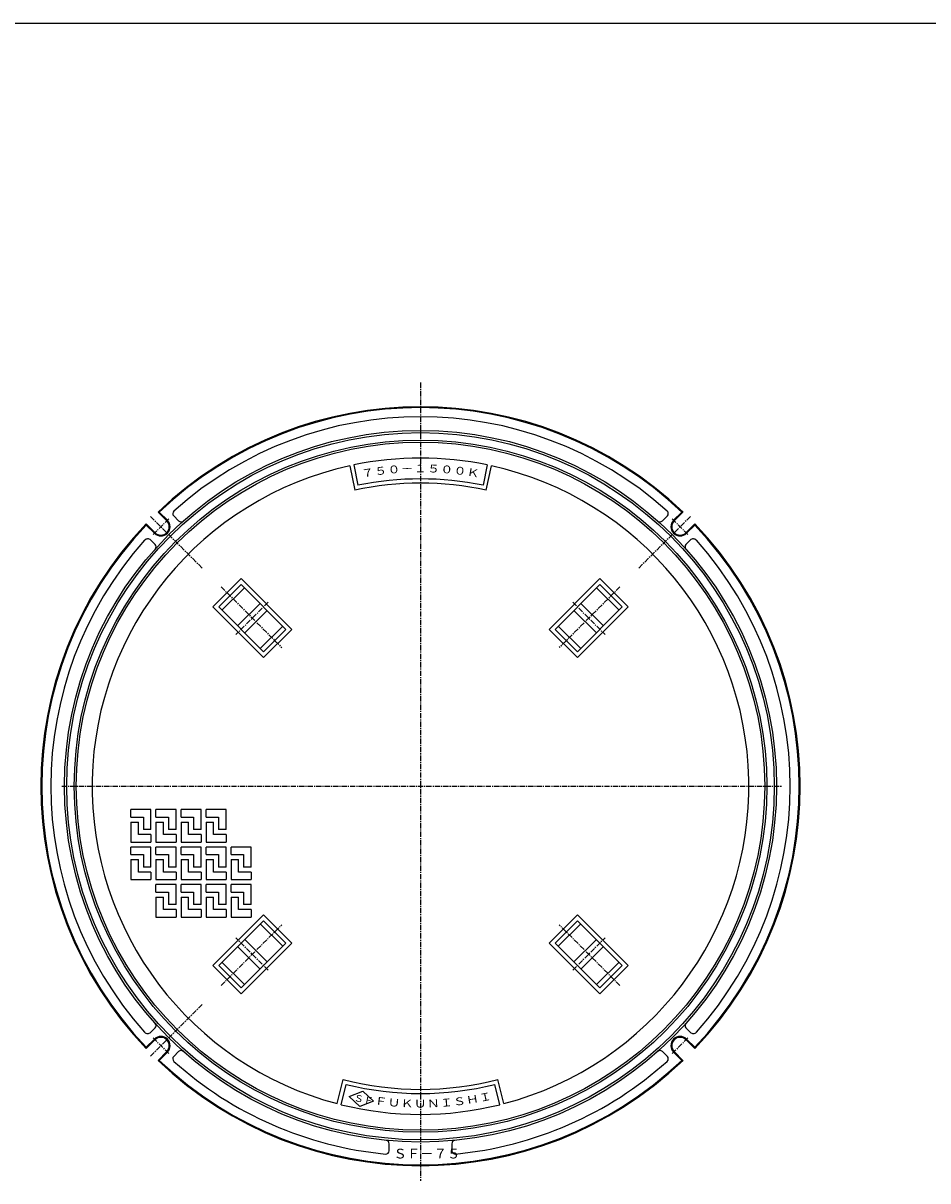
# Model space of a CAD drawing. Extents: x 50 to 3850, y 100 to 2800.
# Drawn here: x 1085 to 2169, y 1412 to 2800 of the extents above; entities that cross this region are included whole.
import ezdxf

# ---------------------------------------------------------------- set-up
doc = ezdxf.new("R2010")
doc.units = 0
doc.header["$LTSCALE"] = 0.2
doc.linetypes.add('CENTER', pattern=[50.8, 31.75, -6.35, 6.35, -6.35])
doc.layers.add('LAY-10', color=7, linetype='CONTINUOUS')
doc.layers.add('LAY-255', color=7, linetype='CONTINUOUS')
doc.styles.add('EXCADSTD', font='simplex', dxfattribs={"bigfont": 'bigfont'})

msp = doc.modelspace()

# ---------------------------------------------------------------- linework, layer by layer
at = {"layer": 'LAY-10', "color": 2, "linetype": 'CENTER'}
for p, q in [((1561, 2369), (1561, 1411.8)), ((1237.4, 2208.6), (1299.4, 2146.6)), ((1884.6, 2208.6), (1822.6, 2146.6)), ((1240.47, 2186.73), (1259.37, 2205.63)), ((1881.53, 2186.73), (1862.63, 2205.63)), ((1321.93, 2124.07), (1394.69, 2051.31)), ((1800.07, 2124.07), (1727.31, 2051.31)), ((1378.57, 2105.62), (1339.75, 2066.8)), ((1743.43, 2105.62), (1782.25, 2066.8)), ((1131.1, 1885), (1993.9, 1885)), ((1321.93, 1645.93), (1394.69, 1718.69)), ((1800.07, 1645.93), (1727.31, 1718.69)), ((1378.57, 1664.38), (1339.75, 1703.2)), ((1743.43, 1664.38), (1782.25, 1703.2)), ((1237.4, 1561.4), (1299.4, 1623.4)), ((1240.47, 1583.27), (1259.37, 1564.37)), ((1881.53, 1583.27), (1862.63, 1564.37))]:
    msp.add_line(p, q, dxfattribs=at)
at = {"layer": 'LAY-10', "color": 7, "linetype": 'CONTINUOUS'}
for p, q in [((1476.11, 2269.23), (1482.21, 2239.86)), ((1481, 2270.28), (1486.08, 2245.8)), ((1641, 2270.28), (1635.92, 2245.8)), ((1639.79, 2239.86), (1645.89, 2269.23)), ((1247.92, 2213.71), (1246.42, 2213.73)), ((1246.42, 2213.73), (1256.94, 2203.2)), ((1247.92, 2213.71), (1257.69, 2203.94)), ((1265.19, 2209.1), (1271.12, 2203.16)), ((1856.81, 2209.1), (1850.88, 2203.16)), ((1874.08, 2213.71), (1864.31, 2203.94)), ((1875.58, 2213.73), (1865.06, 2203.2)), ((1874.08, 2213.71), (1875.58, 2213.73)), ((1232.27, 2199.58), (1232.29, 2198.08)), ((1232.27, 2199.58), (1242.8, 2189.06)), ((1242.06, 2188.31), (1232.29, 2198.08)), ((1889.73, 2199.58), (1879.2, 2189.06)), ((1879.94, 2188.31), (1889.71, 2198.08)), ((1889.73, 2199.58), (1889.71, 2198.08)), ((1237.65, 2180.07), (1242.84, 2174.88)), ((1884.35, 2180.07), (1879.16, 2174.88)), ((1260.82, 2168.21), (1260.7, 2167.62)), ((1346.04, 2133.9), (1312.1, 2099.96)), ((1346.04, 2126.83), (1319.17, 2099.96)), ((1406.85, 2073.09), (1346.04, 2133.9)), ((1346.04, 2126.83), (1399.78, 2073.09)), ((1715.15, 2073.09), (1775.96, 2133.9)), ((1775.96, 2126.83), (1722.22, 2073.09)), ((1775.96, 2133.9), (1809.9, 2099.96)), ((1775.96, 2126.83), (1802.83, 2099.96)), ((1349.93, 2122.94), (1323.06, 2096.07)), ((1772.07, 2122.94), (1798.94, 2096.07)), ((1372.91, 2039.15), (1312.1, 2099.96)), ((1372.91, 2046.22), (1319.17, 2099.96)), ((1368.67, 2104.2), (1341.8, 2077.33)), ((1749.09, 2046.22), (1802.83, 2099.96)), ((1749.09, 2039.15), (1809.9, 2099.96)), ((1753.33, 2104.2), (1780.2, 2077.33)), ((1377.15, 2095.72), (1350.28, 2068.85)), ((1744.85, 2095.72), (1771.72, 2068.85)), ((1395.89, 2076.98), (1369.02, 2050.11)), ((1399.78, 2073.09), (1372.91, 2046.22)), ((1406.85, 2073.09), (1372.91, 2039.15)), ((1715.15, 2073.09), (1749.09, 2039.15)), ((1722.22, 2073.09), (1749.09, 2046.22)), ((1726.11, 2076.98), (1752.98, 2050.11)), ((1214, 1848), (1214, 1857)), ((1238, 1857), (1214, 1857)), ((1214, 1848), (1229, 1848)), ((1229, 1848), (1229, 1833)), ((1238, 1833), (1238, 1857)), ((1244, 1848), (1244, 1857)), ((1268, 1857), (1244, 1857)), ((1244, 1848), (1259, 1848)), ((1259, 1848), (1259, 1833)), ((1268, 1833), (1268, 1857)), ((1274, 1848), (1274, 1857)), ((1298, 1857), (1274, 1857)), ((1274, 1848), (1289, 1848)), ((1289, 1848), (1289, 1833)), ((1298, 1833), (1298, 1857)), ((1304, 1848), (1304, 1857)), ((1328, 1857), (1304, 1857)), ((1304, 1848), (1319, 1848)), ((1319, 1848), (1319, 1833)), ((1328, 1833), (1328, 1857)), ((1214, 1842), (1223, 1842)), ((1214, 1842), (1214, 1818)), ((1223, 1827), (1223, 1842)), ((1238, 1833), (1229, 1833)), ((1244, 1842), (1253, 1842)), ((1244, 1842), (1244, 1818)), ((1253, 1827), (1253, 1842)), ((1268, 1833), (1259, 1833)), ((1274, 1842), (1283, 1842)), ((1274, 1842), (1274, 1818)), ((1283, 1827), (1283, 1842)), ((1298, 1833), (1289, 1833)), ((1304, 1842), (1313, 1842)), ((1304, 1842), (1304, 1818)), ((1313, 1827), (1313, 1842)), ((1328, 1833), (1319, 1833)), ((1238, 1827), (1223, 1827)), ((1238, 1827), (1238, 1818)), ((1268, 1827), (1253, 1827)), ((1268, 1827), (1268, 1818)), ((1298, 1827), (1283, 1827)), ((1298, 1827), (1298, 1818)), ((1328, 1827), (1313, 1827)), ((1328, 1827), (1328, 1818)), ((1214, 1818), (1238, 1818)), ((1214, 1803), (1214, 1812)), ((1238, 1812), (1214, 1812)), ((1238, 1788), (1238, 1812)), ((1244, 1818), (1268, 1818)), ((1244, 1803), (1244, 1812)), ((1268, 1812), (1244, 1812)), ((1268, 1788), (1268, 1812)), ((1274, 1818), (1298, 1818)), ((1274, 1803), (1274, 1812)), ((1298, 1812), (1274, 1812)), ((1298, 1788), (1298, 1812)), ((1304, 1818), (1328, 1818)), ((1304, 1803), (1304, 1812)), ((1328, 1812), (1304, 1812)), ((1328, 1788), (1328, 1812)), ((1334, 1803), (1334, 1812)), ((1358, 1812), (1334, 1812)), ((1358, 1788), (1358, 1812)), ((1214, 1803), (1229, 1803)), ((1214, 1797), (1223, 1797)), ((1214, 1797), (1214, 1773)), ((1223, 1782), (1223, 1797)), ((1229, 1803), (1229, 1788)), ((1244, 1803), (1259, 1803)), ((1244, 1797), (1253, 1797)), ((1244, 1797), (1244, 1773)), ((1253, 1782), (1253, 1797)), ((1259, 1803), (1259, 1788)), ((1274, 1803), (1289, 1803)), ((1274, 1797), (1283, 1797)), ((1274, 1797), (1274, 1773)), ((1283, 1782), (1283, 1797)), ((1289, 1803), (1289, 1788)), ((1304, 1803), (1319, 1803)), ((1304, 1797), (1313, 1797)), ((1304, 1797), (1304, 1773)), ((1313, 1782), (1313, 1797)), ((1319, 1803), (1319, 1788)), ((1334, 1803), (1349, 1803)), ((1334, 1797), (1343, 1797)), ((1334, 1797), (1334, 1773)), ((1343, 1782), (1343, 1797)), ((1349, 1803), (1349, 1788)), ((1238, 1782), (1223, 1782)), ((1238, 1788), (1229, 1788)), ((1238, 1782), (1238, 1773)), ((1268, 1782), (1253, 1782)), ((1268, 1788), (1259, 1788)), ((1268, 1782), (1268, 1773)), ((1298, 1782), (1283, 1782)), ((1298, 1788), (1289, 1788)), ((1298, 1782), (1298, 1773)), ((1328, 1782), (1313, 1782)), ((1328, 1788), (1319, 1788)), ((1328, 1782), (1328, 1773)), ((1358, 1782), (1343, 1782)), ((1358, 1788), (1349, 1788)), ((1358, 1782), (1358, 1773)), ((1214, 1773), (1238, 1773)), ((1244, 1773), (1268, 1773)), ((1244, 1758), (1244, 1767)), ((1268, 1767), (1244, 1767)), ((1268, 1743), (1268, 1767)), ((1274, 1773), (1298, 1773)), ((1274, 1758), (1274, 1767)), ((1298, 1767), (1274, 1767)), ((1298, 1743), (1298, 1767)), ((1304, 1773), (1328, 1773)), ((1304, 1758), (1304, 1767)), ((1328, 1767), (1304, 1767)), ((1328, 1743), (1328, 1767)), ((1334, 1773), (1358, 1773)), ((1334, 1758), (1334, 1767)), ((1358, 1767), (1334, 1767)), ((1358, 1743), (1358, 1767)), ((1244, 1758), (1259, 1758)), ((1244, 1752), (1253, 1752)), ((1244, 1752), (1244, 1728)), ((1253, 1737), (1253, 1752)), ((1259, 1758), (1259, 1743)), ((1274, 1758), (1289, 1758)), ((1274, 1752), (1283, 1752)), ((1274, 1752), (1274, 1728)), ((1283, 1737), (1283, 1752)), ((1289, 1758), (1289, 1743)), ((1304, 1758), (1319, 1758)), ((1304, 1752), (1304, 1728)), ((1304, 1752), (1313, 1752)), ((1313, 1737), (1313, 1752)), ((1319, 1758), (1319, 1743)), ((1334, 1758), (1349, 1758)), ((1334, 1752), (1343, 1752)), ((1334, 1752), (1334, 1728)), ((1343, 1737), (1343, 1752)), ((1349, 1758), (1349, 1743)), ((1268, 1737), (1253, 1737)), ((1268, 1743), (1259, 1743)), ((1268, 1737), (1268, 1728)), ((1298, 1737), (1283, 1737)), ((1298, 1743), (1289, 1743)), ((1298, 1737), (1298, 1728)), ((1328, 1737), (1313, 1737)), ((1328, 1743), (1319, 1743)), ((1328, 1737), (1328, 1728)), ((1358, 1737), (1343, 1737)), ((1358, 1743), (1349, 1743)), ((1358, 1737), (1358, 1728)), ((1244, 1728), (1268, 1728)), ((1274, 1728), (1298, 1728)), ((1304, 1728), (1328, 1728)), ((1372.91, 1730.85), (1312.1, 1670.04)), ((1372.91, 1723.78), (1319.17, 1670.04)), ((1334, 1728), (1358, 1728)), ((1406.85, 1696.91), (1372.91, 1730.85)), ((1399.78, 1696.91), (1372.91, 1723.78)), ((1715.15, 1696.91), (1749.09, 1730.85)), ((1722.22, 1696.91), (1749.09, 1723.78)), ((1749.09, 1730.85), (1809.9, 1670.04)), ((1749.09, 1723.78), (1802.83, 1670.04)), ((1395.89, 1693.02), (1369.02, 1719.89)), ((1726.11, 1693.02), (1752.98, 1719.89)), ((1346.04, 1643.17), (1399.78, 1696.91)), ((1406.85, 1696.91), (1346.04, 1636.1)), ((1377.15, 1674.28), (1350.28, 1701.15)), ((1715.15, 1696.91), (1775.96, 1636.1)), ((1775.96, 1643.17), (1722.22, 1696.91)), ((1744.85, 1674.28), (1771.72, 1701.15)), ((1368.67, 1665.8), (1341.8, 1692.67)), ((1753.33, 1665.8), (1780.2, 1692.67)), ((1346.04, 1636.1), (1312.1, 1670.04)), ((1346.04, 1643.17), (1319.17, 1670.04)), ((1349.93, 1647.06), (1323.06, 1673.93)), ((1772.07, 1647.06), (1798.94, 1673.93)), ((1775.96, 1643.17), (1802.83, 1670.04)), ((1775.96, 1636.1), (1809.9, 1670.04)), ((1237.65, 1589.93), (1242.84, 1595.12)), ((1884.35, 1589.93), (1879.16, 1595.12)), ((1232.27, 1570.42), (1242.8, 1580.94)), ((1232.27, 1570.42), (1232.29, 1571.92)), ((1242.06, 1581.69), (1232.29, 1571.92)), ((1889.73, 1570.42), (1879.2, 1580.94)), ((1879.94, 1581.69), (1889.71, 1571.92)), ((1889.73, 1570.42), (1889.71, 1571.92)), ((1246.42, 1556.27), (1256.94, 1566.8)), ((1247.92, 1556.29), (1246.42, 1556.27)), ((1247.92, 1556.29), (1257.69, 1566.06)), ((1265.19, 1560.9), (1271.12, 1566.84)), ((1856.81, 1560.9), (1850.88, 1566.84)), ((1874.08, 1556.29), (1864.31, 1566.06)), ((1875.58, 1556.27), (1865.06, 1566.8)), ((1874.08, 1556.29), (1875.58, 1556.27)), ((1461.16, 1504.38), (1468.4, 1533.49)), ((1466, 1503.14), (1472.04, 1527.4)), ((1656, 1503.14), (1649.96, 1527.4)), ((1660.84, 1504.38), (1653.6, 1533.49)), ((1475.48, 1512.86), (1491.89, 1519.44)), ((1504.79, 1507.35), (1491.89, 1519.44)), ((1475.48, 1512.86), (1488.38, 1500.77)), ((1504.79, 1507.35), (1488.38, 1500.77)), ((1523.5, 1447.97), (1523.5, 1456.38)), ((1598.5, 1456.38), (1598.5, 1447.97))]:
    msp.add_line(p, q, dxfattribs=at)
for radius in [426.62, 424, 415, 412.5]:
    msp.add_circle((1561, 1885), radius, dxfattribs=at)
for centre, radius, start, end in [((1561, 1885), 455, 46.25935, 133.74065), ((1561, 1885), 453.95, 46.39481, 133.60519), ((1561, 1885), 443, 48.13391, 131.86609), ((1561, 1885), 393.5, 78.26978, 101.73022), ((1561, 1885), 393.5, 102.45826, 255.3014), ((1561, 1885), 393.5, 284.6986, 77.54174), ((1561, 1885), 368.5, 78.26978, 101.73022), ((1561, 1885), 363.5, 77.48165, 102.51835), ((1268.01, 2211.93), 4, 131.86609, 225), ((1853.99, 2211.93), 4, 315, 48.13391), ((1561, 1885), 455, 136.25935, 223.74065), ((1561, 1885), 453.95, 136.39481, 223.60519), ((1249.87, 2196.13), 11.05, 225, 45), ((1249.87, 2196.13), 10, 225, 45), ((1273.95, 2205.99), 4, 225, 311.80505), ((1848.05, 2205.99), 4, 228.19495, 315), ((1872.13, 2196.13), 11.05, 135, 315), ((1872.13, 2196.13), 10, 135, 315), ((1561, 1885), 453.95, 316.39481, 43.60519), ((1561, 1885), 455, 316.25935, 43.74065), ((1561, 1885), 443, 138.27209, 221.72791), ((1234.11, 2176.53), 5, 45, 138.27209), ((1887.89, 2176.53), 5, 41.72791, 135), ((1561, 1885), 443, 318.27209, 41.72791), ((1240.01, 2172.05), 4, 318.19495, 45), ((1881.99, 2172.05), 4, 135, 221.80505), ((1240.01, 1597.95), 4, 315, 41.80505), ((1881.99, 1597.95), 4, 138.19495, 225), ((1234.11, 1593.47), 5, 221.72791, 315), ((1249.87, 1573.87), 11.05, 315, 135), ((1249.87, 1573.87), 10, 315, 135), ((1872.13, 1573.87), 11.05, 45, 225), ((1872.13, 1573.87), 10, 45, 225), ((1887.89, 1593.47), 5, 225, 318.27209), ((1561, 1885), 455, 226.25935, 313.74065), ((1561, 1885), 453.95, 226.39481, 313.60519), ((1268.01, 1558.07), 4, 135, 228.13391), ((1561, 1885), 443, 228.13391, 264.57556), ((1273.95, 1564.01), 4, 48.19495, 135), ((1561, 1885), 443, 275.42444, 311.86609), ((1848.05, 1564.01), 4, 45, 131.80505), ((1853.99, 1558.07), 4, 311.86609, 45), ((1561, 1885), 363.5, 255.24131, 284.75869), ((1561, 1885), 368.5, 256.02945, 283.97055), ((1561, 1885), 393.5, 256.02945, 283.97055), ((1519.5, 1456.38), 4, 0, 84.46967), ((1602.5, 1456.38), 4, 95.53033, 180), ((1519.5, 1447.97), 4, 264.57556, 0), ((1602.5, 1447.97), 4, 180, 275.42444)]:
    msp.add_arc(centre, radius, start, end, dxfattribs=at)
at = {"layer": 'LAY-255', "color": 7, "linetype": 'CONTINUOUS'}
msp.add_line((50, 2800), (3850, 2800), dxfattribs=at)

# ---------------------------------------------------------------- texts
at = {"layer": 'LAY-10', "color": 7, "linetype": 'CONTINUOUS', "style": 'EXCADSTD'}
for s, height, rotation, width, p in [('７', 9.35, 9.54404, 1.2, (1490.87, 2255.02)), ('５', 9.35, 7.15803, 1.2, (1506.34, 2257.62)), ('０', 9.35, 4.77202, 1.2, (1521.9, 2259.57)), ('－', 9.35, 2.38601, 1.2, (1537.52, 2260.87)), ('５', 9.35, 357.61399, 1.2, (1568.87, 2261.52)), ('０', 9.35, 355.22798, 1.2, (1584.54, 2260.87)), ('０', 9.35, 352.84197, 1.2, (1600.17, 2259.56)), ('Ｋ', 9.35, 350.45596, 1.2, (1615.73, 2257.61)), ('ＳＦ', 8.185, 349.35695, 1.067857, (1480.55, 1507.66)), ('Ｈ', 9.35, 9.46049, 1.2, (1616.45, 1503.62)), ('Ｉ', 9.35, 11.82561, 1.2, (1632.15, 1506.23)), ('Ｆ', 9.35, 352.90463, 1.2, (1505.48, 1503.63)), ('Ｕ', 9.35, 355.26976, 1.2, (1521.27, 1501.66)), ('Ｋ', 9.35, 357.63488, 1.2, (1537.12, 1500.35)), ('Ｎ', 9.35, 2.36512, 1.2, (1568.92, 1499.69)), ('Ｉ', 9.35, 4.73024, 1.2, (1584.81, 1500.34)), ('Ｓ', 9.35, 7.09537, 1.2, (1600.67, 1501.65))]:
    msp.add_text(s, height=height, rotation=rotation, dxfattribs=dict(at, width=width)).set_placement(p)
for s, height, width, p in [('１', 9.35, 1.2, (1553.19, 2261.53)), ('Ｕ', 9.35, 1.2, (1553.01, 1499.69)), ('ＳＦ－７５', 11.693, 1.005519, (1528.6, 1438.61))]:
    msp.add_text(s, height=height, dxfattribs=dict(at, width=width)).set_placement(p)

doc.saveas('drawing.dxf')
